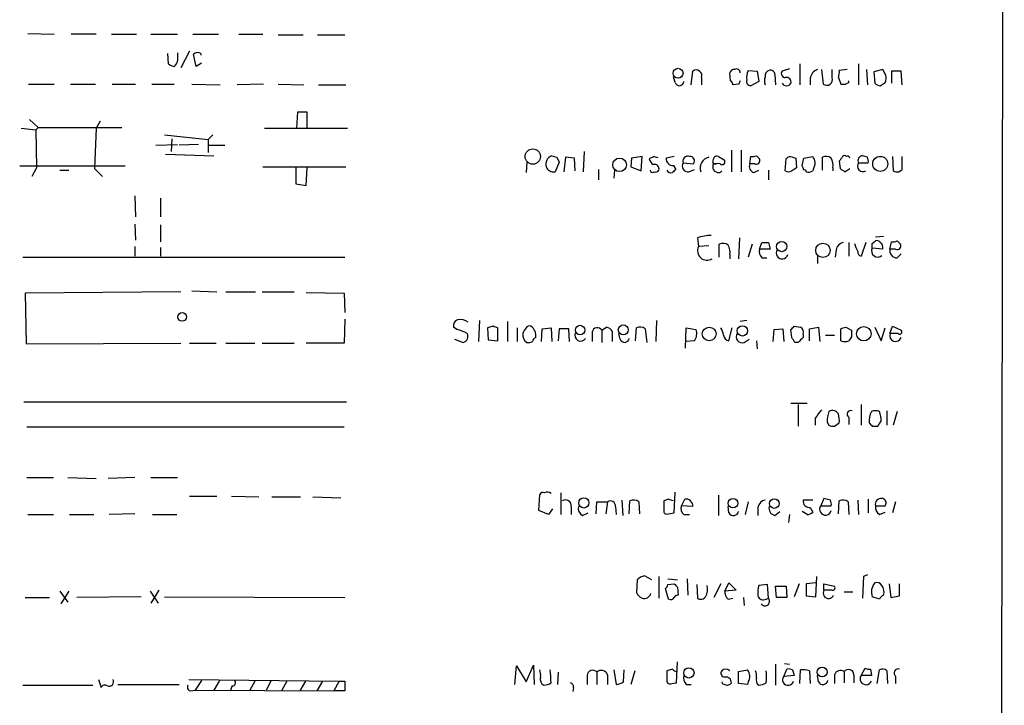
# Model space of a CAD drawing. Extents: x 3 to 1053, y 6 to 893.
# Drawn here: x 949 to 1053, y 651 to 723 of the extents above; entities that cross this region are included whole.
import ezdxf

# ---------------------------------------------------------------- set-up
doc = ezdxf.new("R2010")
doc.units = 0
doc.header["$MEASUREMENT"] = 0
doc.layers.add('MAIN', color=5, linetype='CONTINUOUS')

msp = doc.modelspace()

# ---------------------------------------------------------------- linework, layer by layer
at = {"layer": 'MAIN'}
for p, q in [((1052.576, 860.4673), (1051.56, 86.6987)), ((949.8753, 721.9527), (952.6693, 721.868)), ((957.072, 721.868), (954.4473, 721.868)), ((958.6807, 721.868), (961.3053, 721.868)), ((962.8293, 721.868), (965.6233, 721.868)), ((967.232, 721.868), (969.9413, 721.868)), ((972.058, 721.868), (974.598, 721.868)), ((976.2067, 721.7833), (978.8313, 721.7833)), ((980.3553, 721.7833), (983.234, 721.7833)), ((964.692, 718.7353), (964.6073, 719.836)), ((966.8933, 720.09), (965.962, 718.312)), ((967.5707, 718.4813), (967.3167, 719.7513)), ((968.0787, 719.836), (968.0787, 719.6667)), ((968.1633, 718.82), (967.5707, 718.4813)), ((1031.0707, 718.7353), (1031.0707, 716.534)), ((1037.2513, 718.7353), (1037.2513, 716.534)), ((1019.6407, 716.534), (1019.81, 717.9733)), ((1023.7893, 716.9573), (1023.7047, 717.804)), ((1025.652, 718.058), (1026.5833, 717.9733)), ((1026.5833, 717.9733), (1026.7527, 716.8727)), ((1028.446, 717.6347), (1028.5307, 716.534)), ((1029.97, 718.2273), (1029.208, 717.9733)), ((1033.3567, 718.1427), (1033.526, 716.6187)), ((1034.4573, 717.296), (1034.4573, 718.1427)), ((1036.066, 718.1427), (1035.2193, 718.058)), ((1038.098, 718.1427), (1038.1827, 716.534)), ((1039.7913, 718.1427), (1038.86, 717.8887)), ((1038.86, 717.8887), (1038.9447, 716.7033)), ((1040.13, 717.55), (1039.7913, 718.1427)), ((1041.7387, 717.9733), (1040.7227, 717.9733)), ((1040.7227, 717.9733), (1040.7227, 716.7033)), ((1041.8233, 716.534), (1041.7387, 717.9733)), ((949.96, 716.6187), (952.6693, 716.6187)), ((954.3627, 716.6187), (956.9873, 716.6187)), ((958.7653, 716.6187), (961.2207, 716.6187)), ((962.914, 716.6187), (965.2847, 716.6187)), ((967.1473, 716.6187), (970.1107, 716.534)), ((974.6827, 716.6187), (971.8887, 716.534)), ((976.2067, 716.6187), (978.916, 716.534)), ((1017.9473, 716.788), (1017.778, 717.3807)), ((1020.7413, 717.296), (1020.7413, 716.534)), ((1024.636, 716.6187), (1024.0433, 716.534)), ((1026.7527, 716.8727), (1025.906, 716.4493)), ((1032.1713, 717.2113), (1032.1713, 716.534)), ((1035.1347, 717.296), (1035.3887, 716.6187)), ((1036.2353, 716.788), (1036.2353, 716.9573)), ((1039.5373, 716.4493), (1040.0453, 716.788)), ((980.44, 716.534), (983.3187, 716.534)), ((978.2387, 713.6553), (978.154, 711.962)), ((979.2547, 713.6553), (978.2387, 713.6553)), ((979.2547, 711.962), (979.2547, 713.6553)), ((950.0447, 712.8933), (950.976, 712.0467)), ((957.4953, 712.724), (957.072, 711.962)), ((949.198, 711.962), (950.722, 711.7927)), ((950.976, 712.0467), (950.722, 711.7927)), ((950.722, 711.7927), (950.8067, 707.8133)), ((950.976, 712.0467), (959.7813, 712.0467)), ((957.072, 711.962), (956.9027, 707.7287)), ((974.7673, 711.962), (983.488, 711.962)), ((964.2687, 711.2847), (968.8407, 710.7767)), ((965.0307, 710.8613), (964.946, 709.5067)), ((969.3487, 711.2847), (968.8407, 710.7767)), ((968.8407, 710.7767), (968.8407, 709.422)), ((963.3373, 710.184), (965.6233, 710.2687)), ((967.8247, 710.2687), (965.7927, 710.184)), ((968.8407, 710.184), (970.6187, 710.184)), ((1008.38, 709.5067), (1008.2953, 707.39)), ((1023.874, 709.676), (1023.874, 707.39)), ((1024.89, 709.676), (1024.89, 707.39)), ((964.3533, 709.2527), (969.4333, 709.0833)), ((1002.3687, 708.406), (1002.284, 707.3053)), ((1005.7553, 708.406), (1005.332, 707.39)), ((1005.5013, 708.914), (1005.7553, 708.406)), ((1006.4327, 708.914), (1006.2633, 707.39)), ((1007.364, 708.8293), (1006.4327, 708.914)), ((1007.4487, 707.4747), (1007.364, 708.8293)), ((1013.3753, 708.8293), (1013.2907, 707.898)), ((1014.476, 708.9987), (1013.3753, 708.8293)), ((1014.3913, 707.4747), (1014.476, 708.9987)), ((1015.746, 708.9987), (1015.238, 708.7447)), ((1017.8627, 708.9987), (1017.016, 708.8293)), ((1018.794, 708.3213), (1019.8947, 708.2367)), ((1021.9267, 708.406), (1022.0113, 708.8293)), ((1022.5193, 708.9987), (1023.112, 708.66)), ((1025.8213, 708.2367), (1025.906, 708.9987)), ((1026.4987, 709.0833), (1026.8373, 708.7447)), ((1029.5467, 707.4747), (1029.6313, 708.7447)), ((1030.3087, 708.914), (1030.6473, 708.8293)), ((1030.6473, 708.8293), (1030.732, 707.8133)), ((1031.3247, 708.0673), (1031.494, 708.8293)), ((1031.494, 708.8293), (1032.4253, 708.9987)), ((1033.4413, 707.5593), (1033.4413, 708.914)), ((1035.2193, 708.4907), (1035.304, 707.7287)), ((1037.2513, 708.3213), (1038.2673, 708.3213)), ((1038.1827, 708.914), (1037.6747, 709.0833)), ((1040.8073, 708.9987), (1040.892, 707.4747)), ((1041.8233, 707.644), (1041.8233, 708.9987)), ((960.12, 707.9827), (949.0287, 707.9827)), ((950.8067, 707.8133), (950.2987, 706.882)), ((953.262, 707.5593), (954.1933, 707.5593)), ((956.9027, 707.7287), (957.7493, 706.882)), ((974.598, 707.898), (983.3187, 707.898)), ((978.0693, 707.8133), (978.0693, 706.12)), ((979.17, 705.9507), (979.2547, 707.8133)), ((1009.904, 707.644), (1009.904, 706.5433)), ((1011.5973, 707.5593), (1011.5127, 706.7127)), ((1013.2907, 707.898), (1014.3913, 707.4747)), ((1017.778, 708.0673), (1018.032, 707.644)), ((1019.3867, 707.39), (1019.9793, 707.644)), ((1021.9267, 708.152), (1021.9267, 707.898)), ((1026.3293, 708.2367), (1025.8213, 708.2367)), ((1026.2447, 707.3053), (1026.7527, 707.5593)), ((1027.7687, 707.5593), (1027.7687, 706.5433)), ((1032.51, 707.7287), (1032.4253, 707.4747)), ((1034.542, 707.8133), (1034.542, 707.4747)), ((1035.812, 707.39), (1036.32, 707.7287)), ((1041.4847, 707.39), (1041.8233, 707.644)), ((978.0693, 706.12), (979.17, 705.9507)), ((961.136, 704.85), (961.2207, 702.6487)), ((963.8453, 704.596), (963.8453, 702.6487)), ((961.136, 701.8867), (961.2207, 700.1933)), ((963.8453, 701.802), (963.8453, 700.024)), ((1020.318, 700.4473), (1020.4027, 699.516)), ((1024.7207, 700.4473), (1024.636, 698.246)), ((1038.6907, 699.8547), (1039.0293, 700.1087)), ((1039.0293, 700.532), (1039.876, 700.6167)), ((1040.5533, 699.262), (1040.7227, 700.024)), ((1041.3153, 700.1087), (1041.654, 699.77)), ((961.136, 699.516), (961.136, 698.5)), ((963.8453, 699.4313), (963.8453, 698.5)), ((1021.5033, 699.6007), (1020.4027, 699.516)), ((1022.604, 698.4153), (1022.604, 699.77)), ((1026.0753, 699.77), (1025.652, 698.4153)), ((1026.8373, 699.262), (1027.0913, 699.9393)), ((1027.938, 699.262), (1026.8373, 699.262)), ((1027.7687, 699.9393), (1027.938, 699.262)), ((1034.8807, 699.1773), (1034.796, 698.4153)), ((1036.2353, 699.9393), (1036.2353, 698.5)), ((1038.0133, 699.9393), (1037.5053, 698.5)), ((1039.7913, 699.262), (1038.6907, 699.3467)), ((1041.146, 699.262), (1040.5533, 699.262)), ((949.3673, 698.4153), (983.234, 698.4153)), ((1023.7047, 698.6693), (1023.7047, 698.246)), ((1027.0913, 698.3307), (1027.5993, 698.3307)), ((1032.9333, 698.5), (1032.9333, 697.738)), ((1041.3153, 698.3307), (1041.7387, 698.754)), ((967.1473, 694.8593), (969.772, 694.7747)), ((965.962, 694.7747), (949.6213, 694.6053)), ((949.6213, 694.6053), (949.706, 689.2713)), ((970.7033, 694.7747), (973.836, 694.7747)), ((974.5133, 694.7747), (977.9, 694.7747)), ((979.17, 694.69), (983.1493, 694.6053)), ((983.1493, 694.6053), (983.234, 692.5733)), ((983.234, 691.896), (983.1493, 689.356)), ((997.3733, 691.7267), (997.2887, 689.5253)), ((1016, 691.7267), (1015.9153, 689.5253)), ((1025.4827, 691.7267), (1024.8053, 691.642)), ((995.0027, 690.7953), (994.664, 691.0493)), ((998.8127, 691.134), (998.22, 690.9647)), ((998.22, 690.9647), (998.3047, 689.6947)), ((999.3207, 689.61), (999.3207, 690.9647)), ((1000.3367, 691.642), (1000.3367, 689.5253)), ((1001.3527, 690.9647), (1001.3527, 689.5253)), ((1003.8927, 689.5253), (1003.9773, 690.88)), ((1003.9773, 690.88), (1004.9087, 690.9647)), ((1004.9087, 690.9647), (1004.9933, 689.5253)), ((1005.7553, 690.88), (1005.6707, 689.61)), ((1006.7713, 690.88), (1005.7553, 690.88)), ((1006.856, 689.5253), (1006.7713, 690.88)), ((1010.2427, 690.7107), (1010.7507, 691.0493)), ((1010.2427, 690.7107), (1010.2427, 689.4407)), ((1013.7987, 689.61), (1013.8833, 690.9647)), ((1014.8147, 690.88), (1014.984, 689.4407)), ((1019.048, 688.848), (1019.1327, 690.9647)), ((1019.1327, 690.9647), (1020.1487, 690.7953)), ((1023.62, 689.61), (1023.9587, 690.9647)), ((1028.2767, 689.5253), (1028.3613, 690.7953)), ((1028.3613, 690.7953), (1029.2927, 690.88)), ((1029.2927, 690.88), (1029.3773, 689.5253)), ((1030.224, 689.9487), (1030.1393, 690.7953)), ((1030.478, 691.134), (1031.1553, 691.0493)), ((1032.0867, 690.88), (1033.018, 691.0493)), ((1032.0867, 689.61), (1032.0867, 690.88)), ((1033.018, 691.0493), (1033.1873, 689.5253)), ((1035.3887, 689.61), (1035.3887, 690.88)), ((1035.8967, 691.0493), (1036.4893, 690.7107)), ((1038.9447, 691.0493), (1039.622, 689.61)), ((1039.622, 689.61), (1040.0453, 690.9647)), ((1040.5533, 690.372), (1040.8073, 691.134)), ((1040.8073, 691.134), (1041.7387, 690.7107)), ((994.7487, 689.7793), (995.68, 689.4407)), ((998.3047, 689.6947), (999.3207, 689.61)), ((1009.2267, 690.5413), (1009.2267, 689.5253)), ((1011.3433, 690.626), (1011.3433, 689.5253)), ((1012.19, 689.7793), (1012.0207, 690.372)), ((1025.2287, 689.4407), (1025.7367, 689.7793)), ((1031.4093, 690.2873), (1031.4093, 689.9487)), ((1033.78, 690.2027), (1034.7113, 690.2027)), ((1036.4893, 690.0333), (1036.2353, 689.61)), ((1041.4, 690.372), (1040.5533, 690.372)), ((949.706, 689.2713), (965.962, 689.356)), ((966.8933, 689.356), (969.6873, 689.356)), ((970.7033, 689.356), (973.7513, 689.356)), ((974.5133, 689.356), (977.9, 689.356)), ((983.1493, 689.356), (979.17, 689.356)), ((1019.9793, 689.61), (1019.1327, 689.5253)), ((1026.4987, 689.61), (1026.5833, 688.7633)), ((1030.9013, 689.4407), (1030.5627, 689.4407)), ((949.452, 683.1753), (983.4033, 683.1753)), ((1031.8327, 683.006), (1030.1393, 683.006)), ((1030.9013, 682.9213), (1030.9013, 680.6353)), ((1037.5053, 682.9213), (1037.5053, 680.72)), ((1032.6793, 681.482), (1032.6793, 680.72)), ((1036.2353, 681.5667), (1036.2353, 680.8047)), ((1040.2147, 682.244), (1040.2147, 680.72)), ((1041.3153, 682.1593), (1040.892, 680.72)), ((949.7907, 680.5507), (983.1493, 680.5507)), ((1033.9493, 681.0587), (1034.1187, 680.72)), ((1034.7113, 680.6353), (1035.2193, 680.974)), ((1038.6907, 680.6353), (1039.2833, 680.6353)), ((949.7907, 675.2167), (952.5847, 675.2167)), ((954.1087, 675.2167), (957.072, 675.132)), ((961.136, 675.2167), (958.342, 675.132)), ((962.8293, 675.2167), (965.6233, 675.2167)), ((966.8933, 673.2693), (969.772, 673.2693)), ((971.296, 673.2693), (974.1747, 673.1847)), ((975.5293, 673.1847), (978.5773, 673.1847)), ((979.8473, 673.1847), (982.8107, 673.1)), ((1003.6387, 671.7453), (1003.7233, 673.4387)), ((1005.9247, 673.608), (1005.9247, 671.322)), ((1017.8627, 671.4913), (1017.9473, 673.6927)), ((1022.5193, 673.354), (1022.5193, 671.2373)), ((1007.0253, 672.1687), (1007.0253, 671.322)), ((1009.65, 671.4067), (1009.7347, 672.6767)), ((1009.7347, 672.6767), (1010.8353, 672.6767)), ((1010.8353, 672.6767), (1010.666, 671.4067)), ((1011.682, 672.1687), (1011.7667, 671.322)), ((1012.3593, 672.846), (1012.444, 671.2373)), ((1013.1213, 671.4067), (1013.206, 672.7613)), ((1014.1373, 672.6767), (1014.222, 671.4067)), ((1017.27, 672.9307), (1016.762, 672.7613)), ((1016.762, 672.7613), (1016.762, 671.576)), ((1018.6247, 672.2533), (1018.9633, 672.9307)), ((1019.81, 672.1687), (1018.6247, 672.2533)), ((1023.62, 671.4913), (1023.5353, 672.1687)), ((1025.652, 672.6767), (1025.3133, 671.322)), ((1026.668, 672.084), (1026.668, 671.2373)), ((1032.4253, 672.846), (1031.4093, 672.846)), ((1032.1713, 672.084), (1032.4253, 671.576)), ((1033.6107, 673.0153), (1033.272, 672.2533)), ((1033.272, 672.2533), (1034.3727, 672.2533)), ((1034.288, 672.846), (1033.6107, 673.0153)), ((1035.1347, 671.4067), (1035.2193, 672.7613)), ((1036.1507, 672.6767), (1036.2353, 671.322)), ((1037.1667, 672.846), (1037.2513, 671.322)), ((1038.2673, 672.9307), (1038.2673, 671.4913)), ((1040.0453, 672.2533), (1040.13, 672.4227)), ((1041.146, 672.6767), (1040.8073, 671.4913)), ((949.8753, 671.322), (952.5847, 671.322)), ((954.278, 671.322), (956.818, 671.322)), ((961.136, 671.4067), (958.4267, 671.322)), ((962.9987, 671.322), (965.5387, 671.322)), ((1004.6547, 671.322), (1003.6387, 671.7453)), ((1005.078, 671.9147), (1004.6547, 671.322)), ((1008.2107, 671.2373), (1008.8033, 671.4913)), ((1017.27, 671.4067), (1017.8627, 671.4913)), ((1018.8787, 671.322), (1019.4713, 671.322)), ((1028.446, 671.2373), (1028.954, 671.6607)), ((1029.97, 671.322), (1029.8853, 670.4753)), ((1031.8327, 671.322), (1031.3247, 671.6607)), ((1039.4527, 671.322), (1040.0453, 671.576)), ((1015.492, 664.464), (1014.73, 664.8873)), ((1016.254, 664.8027), (1016.254, 662.5167)), ((1032.764, 662.686), (1032.8487, 664.8027)), ((1037.7593, 664.8027), (1037.6747, 662.5167)), ((1038.1827, 664.972), (1037.7593, 664.8027)), ((1013.968, 664.464), (1013.8833, 663.1093)), ((1017.1853, 664.5487), (1018.2013, 664.464)), ((1017.1853, 663.956), (1017.8627, 664.0407)), ((1019.2173, 664.5487), (1019.302, 662.8553)), ((1020.2333, 663.956), (1020.318, 662.5167)), ((1022.7733, 664.0407), (1022.0113, 662.6013)), ((1023.1967, 663.2787), (1023.62, 664.1253)), ((1023.62, 664.1253), (1024.382, 663.3633)), ((1027.684, 663.956), (1026.7527, 663.8713)), ((1027.7687, 662.5167), (1027.684, 663.956)), ((1028.6153, 662.6013), (1028.5307, 663.7867)), ((1028.5307, 663.7867), (1029.6313, 663.7867)), ((1029.6313, 663.7867), (1029.716, 662.6013)), ((1030.986, 664.0407), (1030.478, 662.686)), ((1032.764, 664.1253), (1031.748, 664.0407)), ((1031.748, 664.0407), (1031.748, 662.7707)), ((1033.6107, 663.3633), (1033.6107, 664.0407)), ((1033.6107, 664.0407), (1034.7113, 663.7867)), ((1040.4687, 664.0407), (1040.638, 662.6013)), ((1041.5693, 662.7707), (1041.5693, 664.0407)), ((953.262, 663.2787), (954.1087, 662.0933)), ((954.1933, 663.2787), (953.3467, 661.924)), ((962.7447, 663.2787), (963.5913, 662.0087)), ((963.676, 663.3633), (962.8293, 662.0087)), ((1017.27, 662.432), (1016.9313, 663.5327)), ((1018.2013, 663.702), (1018.286, 662.8553)), ((1024.382, 663.3633), (1023.1967, 663.2787)), ((1031.748, 662.7707), (1032.764, 662.686)), ((1034.4573, 663.3633), (1033.6107, 663.3633)), ((1035.7273, 663.194), (1036.6587, 663.194)), ((1040.638, 662.6013), (1041.5693, 662.7707)), ((949.6213, 662.6013), (952.1613, 662.6013)), ((961.8133, 662.686), (955.04, 662.6013)), ((964.2687, 662.686), (983.234, 662.6013)), ((1023.5353, 662.432), (1024.0433, 662.5167)), ((1025.144, 662.6013), (1025.2287, 661.7547)), ((1027.5147, 662.432), (1027.7687, 662.5167)), ((1029.716, 662.6013), (1028.6153, 662.6013)), ((1039.4527, 662.432), (1038.6907, 662.686)), ((1002.284, 653.7113), (1003.046, 655.4893)), ((1003.046, 655.4893), (1003.1307, 653.4573)), ((1018.1167, 653.6267), (1018.2013, 655.828)), ((1028.5307, 655.574), (1028.5307, 653.3727)), ((1029.462, 655.6587), (1029.97, 655.574)), ((1001.0987, 653.4573), (1001.268, 655.4047)), ((1001.268, 655.4047), (1002.284, 653.7113)), ((1005.6707, 654.7273), (1005.586, 653.4573)), ((1009.7347, 654.7273), (1009.7347, 653.4573)), ((1010.8353, 654.4733), (1010.8353, 653.4573)), ((1011.5127, 654.9813), (1011.7667, 653.4573)), ((1012.5287, 653.7113), (1012.6133, 654.9813)), ((1013.714, 654.8967), (1013.2907, 653.4573)), ((1017.6933, 655.066), (1017.1007, 654.8967)), ((1017.1007, 654.8967), (1017.1007, 653.7113)), ((1024.636, 654.812), (1025.5673, 654.9813)), ((1024.636, 653.542), (1024.636, 654.812)), ((1029.3773, 654.304), (1029.716, 655.066)), ((1030.3087, 654.9813), (1030.478, 654.3887)), ((1031.0707, 653.542), (1031.1553, 654.9813)), ((1032.0867, 654.8967), (1032.1713, 653.542)), ((1034.7113, 654.4733), (1034.7113, 653.542)), ((1035.7273, 654.812), (1035.7273, 653.6267)), ((1036.7433, 654.4733), (1036.7433, 653.6267)), ((1037.5053, 654.3887), (1037.9287, 655.1507)), ((1038.5213, 655.066), (1038.606, 654.3887)), ((1039.1987, 653.542), (1039.4527, 654.9813)), ((1040.2147, 654.8967), (1040.2993, 653.542)), ((957.326, 653.9653), (957.58, 653.1187)), ((959.358, 653.4573), (965.7927, 653.4573)), ((966.8087, 653.9653), (982.6413, 653.796)), ((968.1633, 653.8807), (967.486, 652.8647)), ((970.026, 653.8807), (969.4333, 652.8647)), ((973.7513, 653.796), (973.2433, 652.8647)), ((975.4447, 653.796), (974.9367, 652.8647)), ((977.138, 653.796), (976.5453, 652.78)), ((979.0853, 653.796), (978.4927, 652.78)), ((980.8633, 653.796), (980.2707, 652.78)), ((982.6413, 653.796), (982.0487, 652.78)), ((982.6413, 653.796), (983.234, 653.796)), ((1008.7187, 654.3887), (1008.7187, 653.4573)), ((1017.6087, 653.542), (1018.1167, 653.6267)), ((1019.1327, 653.4573), (1019.6407, 653.4573)), ((1025.5673, 653.4573), (1024.636, 653.542)), ((1025.652, 653.7113), (1025.5673, 653.4573)), ((1030.478, 654.3887), (1029.3773, 654.304)), ((1033.018, 653.7113), (1032.9333, 654.3887)), ((1038.606, 654.3887), (1037.5053, 654.3887)), ((1041.146, 654.304), (1041.146, 653.542)), ((949.3673, 653.3727), (956.7333, 653.3727)), ((966.978, 652.78), (967.486, 652.8647)), ((967.486, 652.8647), (982.0487, 652.78)), ((971.3807, 653.288), (971.2113, 652.8647)), ((983.234, 652.78), (982.0487, 652.78)), ((1007.2793, 653.1187), (1007.1947, 652.6953))]:
    msp.add_line(p, q, dxfattribs=at)
for centre, radius in [((1018.2664, 717.7572), 0.5196), ((1002.9927, 708.9963), 0.8047), ((1012.1169, 708.1204), 0.7147), ((1039.5303, 708.2241), 0.7904), ((1029.165, 699.5215), 0.5399), ((1033.5006, 699.1236), 0.7587), ((966.1119, 692.1183), 0.4582), ((1007.9687, 690.7364), 0.5009), ((1012.5074, 690.7566), 0.5226), ((1021.5377, 690.3235), 0.7191), ((1025.0309, 690.6513), 0.5459), ((1037.7987, 690.354), 0.7582), ((1008.3517, 672.5525), 0.5383), ((1024.0433, 672.5177), 0.4972), ((1028.3844, 672.4824), 0.5067), ((1019.4078, 654.6616), 0.5382), ((1033.4217, 654.7604), 0.5175)]:
    msp.add_circle(centre, radius, dxfattribs=at)
for centre, radius, start, end in [((1177.2731, 719.4973), 211.6502, 179.885381, 180.114592), ((967.7521, 719.304), 0.6242, 58.453829, 134.227622), ((965.344, 719.4382), 0.9587, 227.151439, 266.453861), ((964.96, 719.0598), 0.6635, 299.30459, 1.226407), ((1020.1833, 717.5076), 0.5968, 339.232698, 128.715279), ((1024.145, 717.6939), 0.4539, 81.421795, 165.960695), ((1024.4244, 717.8253), 0.3815, 356.799343, 123.702563), ((1027.0912, 717.2961), 1.6284, 152.103644, 188.977017), ((1028.0203, 717.4827), 0.599, 106.187132, 189.803533), ((1027.9851, 717.6159), 0.4613, 2.335786, 106.600508), ((1029.5466, 717.7193), 0.4233, 143.124688, 270.013536), ((1033.2664, 717.0928), 1.1015, 107.602583, 173.824094), ((1033.6529, 717.8462), 1.5807, 339.629778, 7.700518), ((1018.4045, 716.9235), 0.4769, 196.508202, 353.88535), ((1023.4931, 716.4917), 0.5518, 4.396316, 57.536771), ((1109.3806, 674.458), 94.6529, 153.320357, 153.549513), ((1025.9248, 716.9102), 0.4613, 163.399492, 267.664214), ((1028.4457, 716.9573), 1.1004, 157.370923, 202.624271), ((1029.6737, 716.9785), 0.5408, 210.58047, 329.41414), ((1029.6737, 716.8304), 0.4826, 344.731346, 105.257201), ((1033.8993, 717.0844), 0.5968, 231.284721, 20.767302), ((1035.6427, 843.6186), 127.0002, 269.885409, 270.114592), ((993.736, 801.3633), 94.6529, 296.450487, 296.679643), ((1039.5967, 717.4063), 0.9588, 227.155503, 266.448267), ((1038.5651, 717.3382), 1.5791, 339.609571, 7.70781), ((1005.3136, 708.1824), 0.9562, 109.571997, 197.303622), ((1047.5748, 836.006), 133.8752, 251.45383, 251.682999), ((1016.3392, 709.0837), 1.1522, 197.110772, 233.960562), ((1016.0847, 709.5913), 0.6826, 240.249913, 277.119811), ((1017.6934, 708.7447), 0.6827, 172.88123, 277.11877), ((1019.3053, 707.9924), 0.6079, 147.248352, 277.695547), ((1019.2935, 708.4992), 0.5302, 70.40651, 199.60367), ((1019.5305, 708.533), 0.4695, 320.86944, 97.244609), ((1021.754, 707.7776), 1.1637, 102.440693, 199.454782), ((1022.1383, 708.406), 0.2116, 180, 306.875312), ((1022.35, 708.6599), 0.3787, 63.44848, 153.428183), ((1022.9004, 708.4484), 0.2992, 225, 45), ((1026.0755, 709.9299), 0.9465, 259.683783, 296.559637), ((1026.4987, 708.5753), 0.3786, 243.421413, 26.578587), ((1030.0547, 708.4905), 0.4938, 59.046192, 149.020326), ((1031.5864, 708.3049), 1.0886, 328.041481, 39.591953), ((1033.8373, 708.1049), 0.9008, 53.5321, 116.078638), ((1033.1876, 708.1097), 1.3865, 347.655866, 31.266381), ((1162.4001, 624.0621), 152.6537, 146.192759, 146.421922), ((1035.7696, 708.7868), 0.2995, 45.027052, 134.959413), ((1036.1083, 708.8294), 0.2117, 359.972935, 126.875312), ((1037.7249, 707.9813), 0.583, 144.325229, 299.652229), ((1037.7055, 708.5675), 0.5167, 93.417249, 208.459994), ((1037.3361, 708.4908), 0.9465, 349.683783, 26.559637), ((1005.1626, 708.1871), 0.8149, 200.779055, 281.998017), ((1015.5766, 707.5804), 0.2548, 184.750569, 311.659678), ((1015.7883, 707.6863), 0.4827, 344.745922, 105.254078), ((1015.9153, 707.7288), 0.3787, 243.44848, 333.414653), ((1017.524, 707.7287), 0.456, 201.810744, 291.79441), ((1102.5626, 622.7747), 119.7841, 134.885442, 135.114558), ((1022.3753, 707.8302), 0.4537, 171.405541, 255.969882), ((1022.4773, 706.6685), 1.5824, 82.322568, 110.362373), ((1022.5232, 707.7016), 0.4045, 230.386678, 325.873798), ((1026.4057, 707.9404), 0.6552, 153.114274, 255.774991), ((1029.8854, 708.1094), 0.7194, 241.913927, 298.079046), ((1115.1279, 580.6441), 152.6259, 123.57026, 123.799443), ((904.4169, 665.4908), 133.8594, 18.316973, 18.54617), ((1031.5787, 707.4112), 0.1706, 352.862488, 119.765709), ((1031.9832, 708.2593), 0.9006, 254.860389, 299.400034), ((1120.2252, 834.5477), 152.6259, 236.192738, 236.421942), ((1041.3152, 708.3203), 0.9456, 243.413271, 280.325982), ((1021.9775, 695.2485), 5.4572, 92.312515, 107.703514), ((1039.1986, 699.77), 0.3787, 26.558284, 116.558284), ((1040.8921, 700.9539), 0.9452, 259.675635, 296.597581), ((1021.3091, 699.0926), 1.0004, 154.961655, 302.188733), ((1022.9999, 698.9611), 0.9006, 53.524537, 116.078517), ((1022.3495, 698.9655), 1.3872, 347.671, 31.258436), ((1027.7409, 699.0082), 0.9386, 164.311196, 226.204368), ((1027.43, 869.2892), 169.3502, 269.885409, 270.114592), ((1029.2113, 698.8387), 0.6133, 146.486139, 343.964771), ((1035.7697, 699.0503), 0.898, 98.130102, 171.869898), ((1039.0092, 700.2361), 2.2143, 189.918344, 213.685044), ((1037.6153, 698.9402), 0.4537, 171.405541, 255.969882), ((1039.2621, 699.0503), 0.6437, 152.583059, 313.678315), ((911.6907, 699.6007), 127.0003, 359.885409, 0.114591), ((1039.1906, 699.423), 0.6219, 344.996181, 56.118291), ((1041.2882, 699.0859), 0.7557, 166.524615, 272.055151), ((1041.3154, 699.6006), 0.3786, 243.421413, 26.578587), ((995.2748, 691.2086), 0.6312, 107.280921, 194.617437), ((995.3836, 690.5834), 1.2631, 50.444741, 103.566481), ((994.4245, 687.6495), 3.1985, 58.340392, 79.585241), ((956.7392, 564.0419), 133.8752, 71.453843, 71.683013), ((1003.2024, 690.0467), 1.2985, 135.01248, 165.491805), ((1002.6227, 690.7952), 0.3787, 63.44848, 153.414653), ((1002.141, 690.1535), 1.177, 349.979048, 56.417948), ((1009.7686, 690.4228), 0.5547, 31.268462, 167.665012), ((1010.4124, 689.9492), 1.1509, 36.018589, 72.906421), ((1014.2792, 690.1549), 0.9014, 53.553434, 116.053368), ((1019.0269, 690.3509), 1.2066, 322.119602, 21.610947), ((1021.5052, 690.1187), 1.5244, 3.158773, 33.708831), ((945.6587, 775.6146), 119.7133, 314.885375, 315.114625), ((1030.7744, 690.499), 0.6693, 341.559637, 55.310261), ((993.3202, 817.9571), 133.8594, 288.316974, 288.54617), ((1205.8392, 690.372), 169.3502, 179.885409, 180.114592), ((1041.5694, 690.5414), 0.2394, 225, 45), ((995.5193, 690.0756), 0.6549, 284.203868, 26.909354), ((1002.809, 690.2028), 0.8801, 168.916047, 239.98301), ((1003.4028, 689.5193), 0.4415, 103.463431, 179.221396), ((1008.022, 690.203), 0.6269, 156.129377, 327.263126), ((1012.6472, 689.9148), 0.4768, 196.508202, 353.88407), ((1023.7893, 690.372), 0.7806, 192.526419, 257.473581), ((1025.0206, 690.0478), 0.6418, 149.659382, 288.920543), ((903.4049, 605.0274), 152.6261, 33.578069, 33.807272), ((1158.1552, 562.6948), 179.6053, 134.885409, 135.114591), ((1041.146, 690.1604), 0.6214, 160.35486, 340.337493), ((1002.5382, 690.3715), 0.9461, 259.679445, 296.565051), ((1035.812, 690.6254), 1.1001, 247.369719, 292.630281), ((1244.6776, 512.5677), 271.0633, 141.223946, 141.453146), ((1038.1077, 680.982), 4.1591, 163.55674, 178.943322), ((1034.4998, 681.5246), 0.7403, 30.947829, 120.982338), ((1032.8486, 681.2281), 2.3843, 353.882192, 16.500607), ((1036.4235, 681.8959), 0.3792, 66.618902, 240.243874), ((1040.7765, 681.0743), 2.4266, 153.440229, 182.368939), ((1039.0293, 681.1436), 1.1004, 67.370923, 112.624271), ((1036.4898, 681.1435), 3.1322, 359.996342, 18.923755), ((1034.5421, 681.5671), 0.947, 243.443066, 280.291859), ((1123.2213, 765.5046), 119.7841, 224.885442, 225.114558), ((912.4642, 765.5566), 152.6261, 326.192728, 326.421931), ((1004.062, 673.2691), 0.3788, 63.45524, 153.401126), ((1004.5211, 673.1749), 0.5211, 41.951258, 123.787649), ((1006.4327, 672.2655), 0.6004, 350.722786, 124.338482), ((1008.62, 671.9853), 0.8527, 167.579062, 241.312851), ((1011.1316, 672.2109), 0.5521, 355.615624, 122.460844), ((1013.602, 671.9521), 0.9009, 53.544775, 116.075842), ((975.174, 545.846), 133.8753, 71.443693, 71.672876), ((1019.3722, 671.9569), 0.8041, 158.370598, 232.142514), ((1019.1235, 672.2573), 0.6922, 352.646032, 103.381761), ((1027.557, 671.957), 0.898, 98.130102, 171.869898), ((1028.5665, 671.9683), 0.7408, 164.305322, 260.63939), ((1032.0867, 672.7614), 0.6827, 172.88123, 277.11877), ((1033.7687, 671.8831), 0.6195, 143.302133, 347.148182), ((1033.4405, 672.4225), 0.9474, 349.712463, 26.551528), ((1035.6153, 671.9519), 0.9011, 53.547217, 116.070252), ((1039.6048, 672.4238), 0.6002, 80.225378, 196.502667), ((1039.862, 672.07), 0.8526, 167.585625, 241.312851), ((1039.5373, 926.253), 254.0002, 269.885409, 270.114592), ((1039.6879, 672.5544), 0.4613, 343.411395, 87.664214), ((1017.1006, 671.7452), 0.3785, 206.551513, 296.585359), ((1024.0941, 671.7793), 0.5547, 211.27729, 347.654922), ((1031.7733, 672.279), 0.9588, 273.551733, 312.844497), ((1015.1344, 663.2619), 1.675, 103.971531, 134.136456), ((1016.6351, 663.9983), 0.5518, 302.463229, 355.603684), ((1102.6944, 748.5088), 119.7133, 224.876948, 225.106165), ((1019.7678, 663.4903), 1.6119, 330.067741, 13.672427), ((1030.0118, 663.0669), 3.3569, 166.135551, 185.062153), ((1034.5137, 663.6173), 0.2603, 257.480746, 40.60607), ((1040.011, 663.1951), 1.4151, 138.89978, 201.086349), ((1039.1987, 663.6172), 0.5681, 26.574073, 116.56054), ((1038.7756, 663.194), 1.1514, 342.891783, 36.032861), ((1015.1957, 663.8292), 1.4969, 208.746399, 241.262154), ((1014.6877, 663.2362), 0.75, 253.604424, 343.621237), ((1018.3283, 662.3051), 0.5518, 94.396316, 147.536771), ((1024.1825, 663.1819), 0.9905, 174.391856, 229.204217), ((1027.2184, 662.9189), 0.57, 195.069981, 301.322346), ((1034.0975, 663.0669), 0.5699, 148.66384, 338.206058), ((1040.1721, 662.1359), 0.778, 112.371722, 157.628278), ((1017.4817, 662.813), 0.4359, 240.941566, 330.941566), ((1020.6606, 663.0054), 0.5968, 234.96787, 327.641471), ((1027.4071, 662.1953), 0.4838, 214.120484, 41.631572), ((1002.2431, 654.4311), 1.5791, 352.29219, 20.390429), ((988.195, 653.2616), 16.7177, 1.25139, 5.904296), ((1009.2871, 654.3766), 0.5686, 38.079128, 178.780482), ((1010.2088, 654.2702), 0.6586, 17.961759, 136.045876), ((1018.1588, 655.3621), 0.5517, 212.460041, 265.623597), ((1023.1966, 654.6426), 0.4233, 143.113861, 270.013536), ((1023.2813, 654.4376), 0.6245, 47.316538, 132.676717), ((1024.7284, 654.2875), 1.0886, 328.041481, 39.591953), ((1024.9305, 654.3461), 1.5824, 352.322568, 20.362373), ((1024.2236, 654.2617), 3.3518, 349.079286, 10.920714), ((1029.8855, 654.1357), 0.9456, 63.413271, 100.325982), ((1031.4094, 652.6099), 2.385, 73.501866, 96.116015), ((1035.3463, 654.2617), 0.6693, 55.303222, 161.570465), ((1036.1749, 654.4613), 0.5686, 1.209443, 141.920872), ((1038.3519, 655.9959), 0.9452, 243.402419, 280.324365), ((1039.7793, 654.449), 0.6245, 45.797976, 121.531771), ((1041.4339, 654.6427), 0.4444, 72.262204, 229.634972), ((958.4267, 653.7377), 0.4805, 249.35883, 28.266036), ((971.3828, 653.6379), 0.3499, 269.656131, 43.946164), ((1237.2338, 653.288), 254.0003, 179.885409, 180.114592), ((1004.5062, 654.0076), 0.7296, 163.132264, 240.48012), ((1004.0627, 654.8948), 1.5244, 273.158773, 303.708832), ((1006.8305, 653.1864), 0.4539, 351.421795, 75.948448), ((1011.6818, 654.9819), 1.527, 273.187323, 303.684864), ((1017.4394, 653.8808), 0.3787, 206.585347, 296.551521), ((1019.7818, 654.1346), 0.9382, 164.285299, 226.217957), ((1023.1544, 653.7537), 0.2994, 188.140927, 278.121983), ((1023.3049, 653.6596), 0.5701, 356.691381, 100.94133), ((1023.4507, 653.8806), 0.4936, 239.034253, 329.044206), ((1027.1336, 653.923), 0.6693, 161.559637, 235.310261), ((1026.6687, 654.8948), 1.5244, 273.158773, 303.708832), ((1029.8327, 653.9449), 0.58, 141.742894, 345.125213), ((1033.4921, 653.9993), 0.5547, 211.27729, 347.654922), ((1038.0329, 654.05), 0.627, 147.301014, 336.096905), ((957.9912, 652.9131), 0.4597, 54.633276, 153.434949), ((967.0486, 653.161), 0.3875, 146.88812, 259.502061)]:
    msp.add_arc(centre, radius, start, end, dxfattribs=at)

doc.saveas('drawing.dxf')
